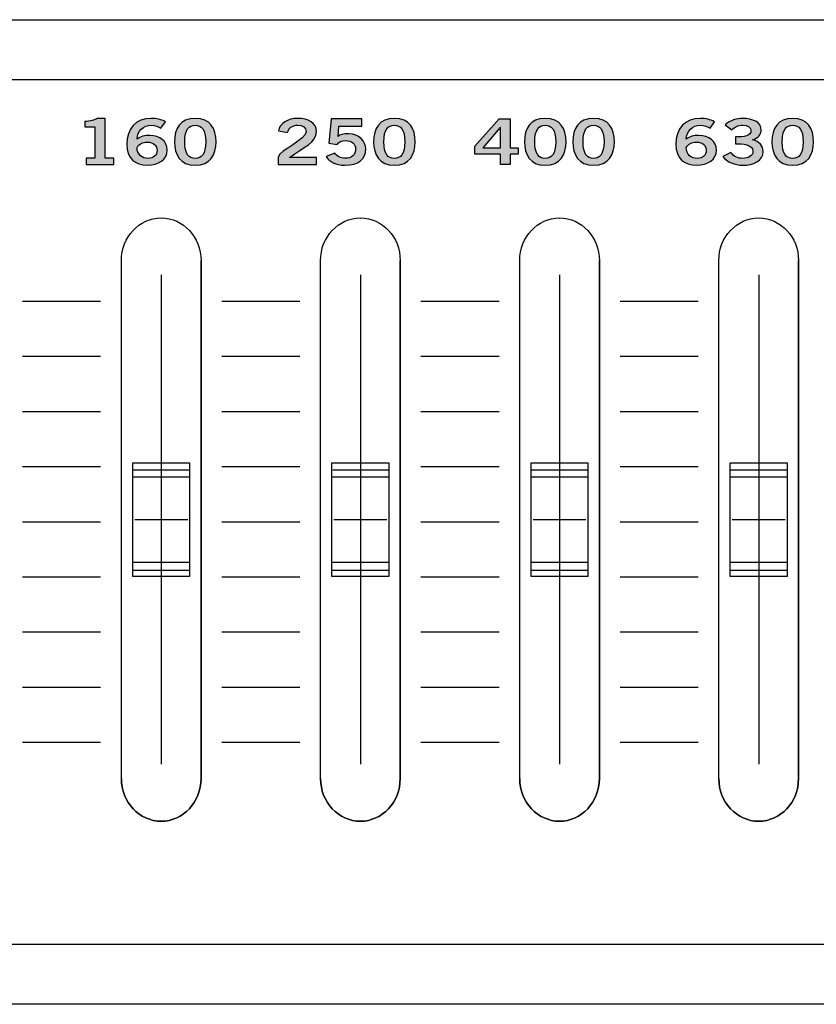
# Model space of a CAD drawing. Extents: x 0 to 114, y 0 to 10.
# Drawn here: x 30 to 38, y 0 to 10 of the extents above; entities that cross this region are included whole.
import ezdxf

# ---------------------------------------------------------------- set-up
doc = ezdxf.new("R2010")
doc.units = 0
doc.header["$MEASUREMENT"] = 0
for name, color, linetype in [('GRAY', 7, 'CONTINUOUS'), ('HARDWARE', 7, 'CONTINUOUS'), ('METAL', 7, 'CONTINUOUS'), ('WHITE', 7, 'CONTINUOUS')]:
    doc.layers.add(name, color=color, linetype=linetype)

# ---------------------------------------------------------------- blocks, each defined once
blk = doc.blocks.new('BLOCK_12')
at = {"layer": 'WHITE'}
h = blk.add_hatch(color=7, dxfattribs=at)
h.dxf.hatch_style = 2
edge = h.paths.add_edge_path()
edge.add_spline(control_points=[(37.287, 9.235), (37.262, 9.252), (37.229, 9.268), (37.185, 9.268), (37.104, 9.268), (37.037, 9.203), (37.035, 9.122), (37.074, 9.149), (37.115, 9.16), (37.17, 9.16), (37.276, 9.16), (37.354, 9.097), (37.355, 9.005), (37.354, 8.904), (37.264, 8.846), (37.143, 8.846), (37.017, 8.846), (36.927, 8.918), (36.927, 9.065), (36.927, 9.232), (37.022, 9.34), (37.185, 9.34), (37.244, 9.34), (37.289, 9.327), (37.334, 9.304), (37.334, 9.304), (37.287, 9.235), (37.287, 9.235)], knot_values=[0, 0, 0, 0, 1, 1, 1, 2, 2, 2, 3, 3, 3, 4, 4, 4, 5, 5, 5, 6, 6, 6, 7, 7, 7, 8, 8, 8, 9, 9, 9, 9], degree=3, periodic=1)
edge = h.paths.add_edge_path()
edge.add_spline(control_points=[(37.144, 9.089), (37.095, 9.089), (37.059, 9.07), (37.035, 9.034), (37.035, 8.953), (37.093, 8.918), (37.151, 8.918), (37.209, 8.918), (37.248, 8.951), (37.247, 9.001), (37.248, 9.055), (37.211, 9.089), (37.144, 9.089)], knot_values=[0, 0, 0, 0, 1, 1, 1, 2, 2, 2, 3, 3, 3, 4, 4, 4, 4], degree=3, periodic=1)
h = blk.add_hatch(color=7, dxfattribs=at)
h.dxf.hatch_style = 2
edge = h.paths.add_edge_path()
edge.add_spline(control_points=[(37.557, 9.144), (37.645, 9.144), (37.719, 9.154), (37.719, 9.211), (37.719, 9.246), (37.682, 9.268), (37.632, 9.268), (37.581, 9.268), (37.547, 9.246), (37.517, 9.22), (37.517, 9.22), (37.445, 9.272), (37.445, 9.272), (37.504, 9.322), (37.567, 9.34), (37.629, 9.34), (37.739, 9.34), (37.827, 9.298), (37.827, 9.216), (37.827, 9.168), (37.794, 9.132), (37.736, 9.113), (37.808, 9.095), (37.847, 9.051), (37.847, 8.991), (37.847, 8.89), (37.74, 8.846), (37.634, 8.846), (37.549, 8.846), (37.463, 8.878), (37.421, 8.939), (37.421, 8.939), (37.508, 8.979), (37.508, 8.979), (37.537, 8.939), (37.577, 8.918), (37.634, 8.918), (37.688, 8.918), (37.739, 8.944), (37.739, 8.991), (37.739, 9.069), (37.629, 9.072), (37.557, 9.072), (37.557, 9.072), (37.557, 9.144), (37.557, 9.144)], knot_values=[0, 0, 0, 0, 1, 1, 1, 2, 2, 2, 3, 3, 3, 4, 4, 4, 5, 5, 5, 6, 6, 6, 7, 7, 7, 8, 8, 8, 9, 9, 9, 10, 10, 10, 11, 11, 11, 12, 12, 12, 13, 13, 13, 14, 14, 14, 15, 15, 15, 15], degree=3, periodic=1)
h = blk.add_hatch(color=7, dxfattribs=at)
h.dxf.hatch_style = 2
edge = h.paths.add_edge_path()
edge.add_spline(control_points=[(38.159, 9.34), (38.318, 9.34), (38.378, 9.231), (38.378, 9.093), (38.378, 8.955), (38.318, 8.846), (38.159, 8.846), (38, 8.846), (37.94, 8.955), (37.94, 9.093), (37.94, 9.231), (38, 9.34), (38.159, 9.34)], knot_values=[0, 0, 0, 0, 1, 1, 1, 2, 2, 2, 3, 3, 3, 4, 4, 4, 4], degree=3, periodic=1)
edge = h.paths.add_edge_path()
edge.add_spline(control_points=[(38.159, 8.918), (38.224, 8.918), (38.269, 8.962), (38.269, 9.093), (38.269, 9.224), (38.224, 9.268), (38.159, 9.268), (38.093, 9.268), (38.048, 9.224), (38.048, 9.093), (38.048, 8.962), (38.093, 8.918), (38.159, 8.918)], knot_values=[0, 0, 0, 0, 1, 1, 1, 2, 2, 2, 3, 3, 3, 4, 4, 4, 4], degree=3, periodic=1)
for points, knots in [([(37.287, 9.235), (37.262, 9.252), (37.229, 9.268), (37.185, 9.268), (37.104, 9.268), (37.037, 9.203), (37.035, 9.122), (37.074, 9.149), (37.115, 9.16), (37.17, 9.16), (37.276, 9.16), (37.354, 9.097), (37.355, 9.005), (37.354, 8.904), (37.264, 8.846), (37.143, 8.846), (37.017, 8.846), (36.927, 8.918), (36.927, 9.065), (36.927, 9.232), (37.022, 9.34), (37.185, 9.34), (37.244, 9.34), (37.289, 9.327), (37.334, 9.304), (37.334, 9.304), (37.287, 9.235), (37.287, 9.235)], [0, 0, 0, 0, 1, 1, 1, 2, 2, 2, 3, 3, 3, 4, 4, 4, 5, 5, 5, 6, 6, 6, 7, 7, 7, 8, 8, 8, 9, 9, 9, 9]), ([(37.557, 9.144), (37.645, 9.144), (37.719, 9.154), (37.719, 9.211), (37.719, 9.246), (37.682, 9.268), (37.632, 9.268), (37.581, 9.268), (37.547, 9.246), (37.517, 9.22), (37.517, 9.22), (37.445, 9.272), (37.445, 9.272), (37.504, 9.322), (37.567, 9.34), (37.629, 9.34), (37.739, 9.34), (37.827, 9.298), (37.827, 9.216), (37.827, 9.168), (37.794, 9.132), (37.736, 9.113), (37.808, 9.095), (37.847, 9.051), (37.847, 8.991), (37.847, 8.89), (37.74, 8.846), (37.634, 8.846), (37.549, 8.846), (37.463, 8.878), (37.421, 8.939), (37.421, 8.939), (37.508, 8.979), (37.508, 8.979), (37.537, 8.939), (37.577, 8.918), (37.634, 8.918), (37.688, 8.918), (37.739, 8.944), (37.739, 8.991), (37.739, 9.069), (37.629, 9.072), (37.557, 9.072), (37.557, 9.072), (37.557, 9.144), (37.557, 9.144)], [0, 0, 0, 0, 1, 1, 1, 2, 2, 2, 3, 3, 3, 4, 4, 4, 5, 5, 5, 6, 6, 6, 7, 7, 7, 8, 8, 8, 9, 9, 9, 10, 10, 10, 11, 11, 11, 12, 12, 12, 13, 13, 13, 14, 14, 14, 15, 15, 15, 15]), ([(38.159, 9.34), (38.318, 9.34), (38.378, 9.231), (38.378, 9.093), (38.378, 8.955), (38.318, 8.846), (38.159, 8.846), (38, 8.846), (37.94, 8.955), (37.94, 9.093), (37.94, 9.231), (38, 9.34), (38.159, 9.34)], [0, 0, 0, 0, 1, 1, 1, 2, 2, 2, 3, 3, 3, 4, 4, 4, 4]), ([(38.159, 8.918), (38.224, 8.918), (38.269, 8.962), (38.269, 9.093), (38.269, 9.224), (38.224, 9.268), (38.159, 9.268), (38.093, 9.268), (38.048, 9.224), (38.048, 9.093), (38.048, 8.962), (38.093, 8.918), (38.159, 8.918)], [0, 0, 0, 0, 1, 1, 1, 2, 2, 2, 3, 3, 3, 4, 4, 4, 4]), ([(37.144, 9.089), (37.095, 9.089), (37.059, 9.07), (37.035, 9.034), (37.035, 8.953), (37.093, 8.918), (37.151, 8.918), (37.209, 8.918), (37.248, 8.951), (37.247, 9.001), (37.248, 9.055), (37.211, 9.089), (37.144, 9.089)], [0, 0, 0, 0, 1, 1, 1, 2, 2, 2, 3, 3, 3, 4, 4, 4, 4])]:
    blk.add_open_spline(points, degree=3, knots=knots, dxfattribs=at)
blk = doc.blocks.new('BLOCK_17')
at = {"layer": 'WHITE'}
h = blk.add_hatch(color=7, dxfattribs=at)
h.dxf.hatch_style = 2
edge = h.paths.add_edge_path()
edge.add_spline(control_points=[(32.733, 8.853), (32.733, 8.853), (32.733, 8.932), (32.733, 8.932), (32.751, 9.007), (33.029, 9.114), (33.029, 9.202), (33.029, 9.244), (32.995, 9.268), (32.94, 9.268), (32.88, 9.268), (32.845, 9.236), (32.832, 9.192), (32.832, 9.192), (32.735, 9.209), (32.735, 9.209), (32.748, 9.283), (32.835, 9.34), (32.942, 9.34), (33.048, 9.34), (33.138, 9.292), (33.138, 9.202), (33.138, 9.085), (33.003, 9.037), (32.853, 8.927), (32.853, 8.927), (33.138, 8.927), (33.138, 8.927), (33.138, 8.927), (33.138, 8.853), (33.138, 8.853), (33.138, 8.853), (32.733, 8.853), (32.733, 8.853)], knot_values=[0, 0, 0, 0, 1, 1, 1, 2, 2, 2, 3, 3, 3, 4, 4, 4, 5, 5, 5, 6, 6, 6, 7, 7, 7, 8, 8, 8, 9, 9, 9, 10, 10, 10, 11, 11, 11, 11], degree=3, periodic=1)
h = blk.add_hatch(color=7, dxfattribs=at)
h.dxf.hatch_style = 2
edge = h.paths.add_edge_path()
edge.add_spline(control_points=[(33.291, 9.334), (33.291, 9.334), (33.616, 9.334), (33.616, 9.334), (33.616, 9.334), (33.616, 9.259), (33.616, 9.259), (33.616, 9.259), (33.373, 9.259), (33.373, 9.259), (33.373, 9.259), (33.365, 9.15), (33.365, 9.15), (33.384, 9.166), (33.412, 9.178), (33.477, 9.178), (33.585, 9.178), (33.657, 9.097), (33.657, 9.018), (33.657, 8.913), (33.58, 8.846), (33.435, 8.846), (33.34, 8.846), (33.274, 8.882), (33.24, 8.936), (33.24, 8.936), (33.33, 8.973), (33.33, 8.973), (33.349, 8.939), (33.396, 8.919), (33.437, 8.919), (33.514, 8.917), (33.549, 8.958), (33.549, 9.018), (33.549, 9.067), (33.509, 9.106), (33.446, 9.106), (33.404, 9.106), (33.372, 9.089), (33.355, 9.065), (33.355, 9.065), (33.269, 9.078), (33.269, 9.078), (33.269, 9.078), (33.291, 9.334), (33.291, 9.334)], knot_values=[0, 0, 0, 0, 1, 1, 1, 2, 2, 2, 3, 3, 3, 4, 4, 4, 5, 5, 5, 6, 6, 6, 7, 7, 7, 8, 8, 8, 9, 9, 9, 10, 10, 10, 11, 11, 11, 12, 12, 12, 13, 13, 13, 14, 14, 14, 15, 15, 15, 15], degree=3, periodic=1)
h = blk.add_hatch(color=7, dxfattribs=at)
h.dxf.hatch_style = 2
edge = h.paths.add_edge_path()
edge.add_spline(control_points=[(33.959, 9.34), (34.118, 9.34), (34.178, 9.231), (34.178, 9.093), (34.178, 8.955), (34.118, 8.846), (33.959, 8.846), (33.8, 8.846), (33.74, 8.955), (33.74, 9.093), (33.74, 9.231), (33.8, 9.34), (33.959, 9.34)], knot_values=[0, 0, 0, 0, 1, 1, 1, 2, 2, 2, 3, 3, 3, 4, 4, 4, 4], degree=3, periodic=1)
edge = h.paths.add_edge_path()
edge.add_spline(control_points=[(33.959, 8.918), (34.024, 8.918), (34.069, 8.962), (34.069, 9.093), (34.069, 9.224), (34.024, 9.268), (33.959, 9.268), (33.893, 9.268), (33.848, 9.224), (33.848, 9.093), (33.848, 8.962), (33.893, 8.918), (33.959, 8.918)], knot_values=[0, 0, 0, 0, 1, 1, 1, 2, 2, 2, 3, 3, 3, 4, 4, 4, 4], degree=3, periodic=1)
for points, knots in [([(32.733, 8.853), (32.733, 8.853), (32.733, 8.932), (32.733, 8.932), (32.751, 9.007), (33.029, 9.114), (33.029, 9.202), (33.029, 9.244), (32.995, 9.268), (32.94, 9.268), (32.88, 9.268), (32.845, 9.236), (32.832, 9.192), (32.832, 9.192), (32.735, 9.209), (32.735, 9.209), (32.748, 9.283), (32.835, 9.34), (32.942, 9.34), (33.048, 9.34), (33.138, 9.292), (33.138, 9.202), (33.138, 9.085), (33.003, 9.037), (32.853, 8.927), (32.853, 8.927), (33.138, 8.927), (33.138, 8.927), (33.138, 8.927), (33.138, 8.853), (33.138, 8.853), (33.138, 8.853), (32.733, 8.853), (32.733, 8.853)], [0, 0, 0, 0, 1, 1, 1, 2, 2, 2, 3, 3, 3, 4, 4, 4, 5, 5, 5, 6, 6, 6, 7, 7, 7, 8, 8, 8, 9, 9, 9, 10, 10, 10, 11, 11, 11, 11]), ([(33.291, 9.334), (33.291, 9.334), (33.616, 9.334), (33.616, 9.334), (33.616, 9.334), (33.616, 9.259), (33.616, 9.259), (33.616, 9.259), (33.373, 9.259), (33.373, 9.259), (33.373, 9.259), (33.365, 9.15), (33.365, 9.15), (33.384, 9.166), (33.412, 9.178), (33.477, 9.178), (33.585, 9.178), (33.657, 9.097), (33.657, 9.018), (33.657, 8.913), (33.58, 8.846), (33.435, 8.846), (33.34, 8.846), (33.274, 8.882), (33.24, 8.936), (33.24, 8.936), (33.33, 8.973), (33.33, 8.973), (33.349, 8.939), (33.396, 8.919), (33.437, 8.919), (33.514, 8.917), (33.549, 8.958), (33.549, 9.018), (33.549, 9.067), (33.509, 9.106), (33.446, 9.106), (33.404, 9.106), (33.372, 9.089), (33.355, 9.065), (33.355, 9.065), (33.269, 9.078), (33.269, 9.078), (33.269, 9.078), (33.291, 9.334), (33.291, 9.334)], [0, 0, 0, 0, 1, 1, 1, 2, 2, 2, 3, 3, 3, 4, 4, 4, 5, 5, 5, 6, 6, 6, 7, 7, 7, 8, 8, 8, 9, 9, 9, 10, 10, 10, 11, 11, 11, 12, 12, 12, 13, 13, 13, 14, 14, 14, 15, 15, 15, 15]), ([(33.959, 9.34), (34.118, 9.34), (34.178, 9.231), (34.178, 9.093), (34.178, 8.955), (34.118, 8.846), (33.959, 8.846), (33.8, 8.846), (33.74, 8.955), (33.74, 9.093), (33.74, 9.231), (33.8, 9.34), (33.959, 9.34)], [0, 0, 0, 0, 1, 1, 1, 2, 2, 2, 3, 3, 3, 4, 4, 4, 4]), ([(33.959, 8.918), (34.024, 8.918), (34.069, 8.962), (34.069, 9.093), (34.069, 9.224), (34.024, 9.268), (33.959, 9.268), (33.893, 9.268), (33.848, 9.224), (33.848, 9.093), (33.848, 8.962), (33.893, 8.918), (33.959, 8.918)], [0, 0, 0, 0, 1, 1, 1, 2, 2, 2, 3, 3, 3, 4, 4, 4, 4])]:
    blk.add_open_spline(points, degree=3, knots=knots, dxfattribs=at)
blk = doc.blocks.new('BLOCK_18')
at = {"layer": 'WHITE'}
h = blk.add_hatch(color=7, dxfattribs=at)
h.dxf.hatch_style = 2
edge = h.paths.add_edge_path()
edge.add_spline(control_points=[(30.708, 8.853), (30.708, 8.853), (30.708, 8.919), (30.708, 8.919), (30.708, 8.919), (30.801, 8.919), (30.801, 8.919), (30.801, 8.919), (30.801, 9.251), (30.801, 9.251), (30.801, 9.251), (30.695, 9.251), (30.695, 9.251), (30.695, 9.251), (30.695, 9.307), (30.695, 9.307), (30.75, 9.309), (30.798, 9.319), (30.825, 9.34), (30.825, 9.34), (30.909, 9.34), (30.909, 9.34), (30.909, 9.34), (30.909, 8.919), (30.909, 8.919), (30.909, 8.919), (31.002, 8.919), (31.002, 8.919), (31.002, 8.919), (31.002, 8.853), (31.002, 8.853), (31.002, 8.853), (30.708, 8.853), (30.708, 8.853)], knot_values=[0, 0, 0, 0, 1, 1, 1, 2, 2, 2, 3, 3, 3, 4, 4, 4, 5, 5, 5, 6, 6, 6, 7, 7, 7, 8, 8, 8, 9, 9, 9, 10, 10, 10, 11, 11, 11, 11], degree=3, periodic=1)
h = blk.add_hatch(color=7, dxfattribs=at)
h.dxf.hatch_style = 2
edge = h.paths.add_edge_path()
edge.add_spline(control_points=[(31.496, 9.235), (31.471, 9.252), (31.438, 9.268), (31.394, 9.268), (31.313, 9.268), (31.246, 9.203), (31.245, 9.122), (31.284, 9.149), (31.324, 9.16), (31.379, 9.16), (31.485, 9.16), (31.564, 9.097), (31.564, 9.005), (31.564, 8.904), (31.473, 8.846), (31.352, 8.846), (31.226, 8.846), (31.136, 8.918), (31.136, 9.065), (31.136, 9.232), (31.231, 9.34), (31.394, 9.34), (31.453, 9.34), (31.498, 9.327), (31.544, 9.304), (31.544, 9.304), (31.496, 9.235), (31.496, 9.235)], knot_values=[0, 0, 0, 0, 1, 1, 1, 2, 2, 2, 3, 3, 3, 4, 4, 4, 5, 5, 5, 6, 6, 6, 7, 7, 7, 8, 8, 8, 9, 9, 9, 9], degree=3, periodic=1)
edge = h.paths.add_edge_path()
edge.add_spline(control_points=[(31.353, 9.089), (31.304, 9.089), (31.268, 9.07), (31.245, 9.034), (31.245, 8.953), (31.302, 8.918), (31.36, 8.918), (31.418, 8.918), (31.457, 8.951), (31.456, 9.001), (31.457, 9.055), (31.42, 9.089), (31.353, 9.089)], knot_values=[0, 0, 0, 0, 1, 1, 1, 2, 2, 2, 3, 3, 3, 4, 4, 4, 4], degree=3, periodic=1)
h = blk.add_hatch(color=7, dxfattribs=at)
h.dxf.hatch_style = 2
edge = h.paths.add_edge_path()
edge.add_spline(control_points=[(31.859, 9.34), (32.018, 9.34), (32.078, 9.231), (32.078, 9.093), (32.078, 8.955), (32.018, 8.846), (31.859, 8.846), (31.7, 8.846), (31.64, 8.955), (31.64, 9.093), (31.64, 9.231), (31.7, 9.34), (31.859, 9.34)], knot_values=[0, 0, 0, 0, 1, 1, 1, 2, 2, 2, 3, 3, 3, 4, 4, 4, 4], degree=3, periodic=1)
edge = h.paths.add_edge_path()
edge.add_spline(control_points=[(31.859, 8.918), (31.924, 8.918), (31.969, 8.962), (31.969, 9.093), (31.969, 9.224), (31.924, 9.268), (31.859, 9.268), (31.793, 9.268), (31.748, 9.224), (31.748, 9.093), (31.748, 8.962), (31.793, 8.918), (31.859, 8.918)], knot_values=[0, 0, 0, 0, 1, 1, 1, 2, 2, 2, 3, 3, 3, 4, 4, 4, 4], degree=3, periodic=1)
for points, knots in [([(30.708, 8.853), (30.708, 8.853), (30.708, 8.919), (30.708, 8.919), (30.708, 8.919), (30.801, 8.919), (30.801, 8.919), (30.801, 8.919), (30.801, 9.251), (30.801, 9.251), (30.801, 9.251), (30.695, 9.251), (30.695, 9.251), (30.695, 9.251), (30.695, 9.307), (30.695, 9.307), (30.75, 9.309), (30.798, 9.319), (30.825, 9.34), (30.825, 9.34), (30.909, 9.34), (30.909, 9.34), (30.909, 9.34), (30.909, 8.919), (30.909, 8.919), (30.909, 8.919), (31.002, 8.919), (31.002, 8.919), (31.002, 8.919), (31.002, 8.853), (31.002, 8.853), (31.002, 8.853), (30.708, 8.853), (30.708, 8.853)], [0, 0, 0, 0, 1, 1, 1, 2, 2, 2, 3, 3, 3, 4, 4, 4, 5, 5, 5, 6, 6, 6, 7, 7, 7, 8, 8, 8, 9, 9, 9, 10, 10, 10, 11, 11, 11, 11]), ([(31.496, 9.235), (31.471, 9.252), (31.438, 9.268), (31.394, 9.268), (31.313, 9.268), (31.246, 9.203), (31.245, 9.122), (31.284, 9.149), (31.324, 9.16), (31.379, 9.16), (31.485, 9.16), (31.564, 9.097), (31.564, 9.005), (31.564, 8.904), (31.473, 8.846), (31.352, 8.846), (31.226, 8.846), (31.136, 8.918), (31.136, 9.065), (31.136, 9.232), (31.231, 9.34), (31.394, 9.34), (31.453, 9.34), (31.498, 9.327), (31.544, 9.304), (31.544, 9.304), (31.496, 9.235), (31.496, 9.235)], [0, 0, 0, 0, 1, 1, 1, 2, 2, 2, 3, 3, 3, 4, 4, 4, 5, 5, 5, 6, 6, 6, 7, 7, 7, 8, 8, 8, 9, 9, 9, 9]), ([(31.859, 9.34), (32.018, 9.34), (32.078, 9.231), (32.078, 9.093), (32.078, 8.955), (32.018, 8.846), (31.859, 8.846), (31.7, 8.846), (31.64, 8.955), (31.64, 9.093), (31.64, 9.231), (31.7, 9.34), (31.859, 9.34)], [0, 0, 0, 0, 1, 1, 1, 2, 2, 2, 3, 3, 3, 4, 4, 4, 4]), ([(31.859, 8.918), (31.924, 8.918), (31.969, 8.962), (31.969, 9.093), (31.969, 9.224), (31.924, 9.268), (31.859, 9.268), (31.793, 9.268), (31.748, 9.224), (31.748, 9.093), (31.748, 8.962), (31.793, 8.918), (31.859, 8.918)], [0, 0, 0, 0, 1, 1, 1, 2, 2, 2, 3, 3, 3, 4, 4, 4, 4]), ([(31.353, 9.089), (31.304, 9.089), (31.268, 9.07), (31.245, 9.034), (31.245, 8.953), (31.302, 8.918), (31.36, 8.918), (31.418, 8.918), (31.457, 8.951), (31.456, 9.001), (31.457, 9.055), (31.42, 9.089), (31.353, 9.089)], [0, 0, 0, 0, 1, 1, 1, 2, 2, 2, 3, 3, 3, 4, 4, 4, 4])]:
    blk.add_open_spline(points, degree=3, knots=knots, dxfattribs=at)
blk = doc.blocks.new('BLOCK_19')
at = {"layer": 'WHITE'}
h = blk.add_hatch(color=7, dxfattribs=at)
h.dxf.hatch_style = 2
h.paths.add_polyline_path([(34.806, 9.048), (35.063, 9.334), (35.18, 9.334), (35.18, 9.03), (35.265, 9.03), (35.265, 8.963), (35.18, 8.963), (35.18, 8.853), (35.077, 8.853), (35.077, 8.963), (34.806, 8.963)])
h.paths.add_polyline_path([(35.077, 9.03), (35.077, 9.244), (35.075, 9.244), (34.89, 9.03)])
h = blk.add_hatch(color=7, dxfattribs=at)
h.dxf.hatch_style = 2
edge = h.paths.add_edge_path()
edge.add_spline(control_points=[(35.549, 9.34), (35.709, 9.34), (35.769, 9.231), (35.769, 9.093), (35.769, 8.955), (35.709, 8.846), (35.549, 8.846), (35.39, 8.846), (35.33, 8.955), (35.33, 9.093), (35.33, 9.231), (35.39, 9.34), (35.549, 9.34)], knot_values=[0, 0, 0, 0, 1, 1, 1, 2, 2, 2, 3, 3, 3, 4, 4, 4, 4], degree=3, periodic=1)
edge = h.paths.add_edge_path()
edge.add_spline(control_points=[(35.549, 8.918), (35.615, 8.918), (35.66, 8.962), (35.66, 9.093), (35.66, 9.224), (35.615, 9.268), (35.549, 9.268), (35.484, 9.268), (35.439, 9.224), (35.439, 9.093), (35.439, 8.962), (35.484, 8.918), (35.549, 8.918)], knot_values=[0, 0, 0, 0, 1, 1, 1, 2, 2, 2, 3, 3, 3, 4, 4, 4, 4], degree=3, periodic=1)
h = blk.add_hatch(color=7, dxfattribs=at)
h.dxf.hatch_style = 2
edge = h.paths.add_edge_path()
edge.add_spline(control_points=[(36.059, 9.34), (36.218, 9.34), (36.278, 9.231), (36.278, 9.093), (36.278, 8.955), (36.218, 8.846), (36.059, 8.846), (35.9, 8.846), (35.84, 8.955), (35.84, 9.093), (35.84, 9.231), (35.9, 9.34), (36.059, 9.34)], knot_values=[0, 0, 0, 0, 1, 1, 1, 2, 2, 2, 3, 3, 3, 4, 4, 4, 4], degree=3, periodic=1)
edge = h.paths.add_edge_path()
edge.add_spline(control_points=[(36.059, 8.918), (36.124, 8.918), (36.169, 8.962), (36.169, 9.093), (36.169, 9.224), (36.124, 9.268), (36.059, 9.268), (35.993, 9.268), (35.948, 9.224), (35.948, 9.093), (35.948, 8.962), (35.993, 8.918), (36.059, 8.918)], knot_values=[0, 0, 0, 0, 1, 1, 1, 2, 2, 2, 3, 3, 3, 4, 4, 4, 4], degree=3, periodic=1)
for points in [[(34.806, 9.048), (35.063, 9.334), (35.18, 9.334), (35.18, 9.03), (35.265, 9.03), (35.265, 8.963), (35.18, 8.963), (35.18, 8.853), (35.077, 8.853), (35.077, 8.963), (34.806, 8.963), (34.806, 9.048)], [(35.077, 9.03), (35.077, 9.244), (35.075, 9.244), (34.89, 9.03), (35.077, 9.03)]]:
    blk.add_lwpolyline(points, dxfattribs=at)
for points in [[(35.549, 9.34), (35.709, 9.34), (35.769, 9.231), (35.769, 9.093), (35.769, 8.955), (35.709, 8.846), (35.549, 8.846), (35.39, 8.846), (35.33, 8.955), (35.33, 9.093), (35.33, 9.231), (35.39, 9.34), (35.549, 9.34)], [(35.549, 8.918), (35.615, 8.918), (35.66, 8.962), (35.66, 9.093), (35.66, 9.224), (35.615, 9.268), (35.549, 9.268), (35.484, 9.268), (35.439, 9.224), (35.439, 9.093), (35.439, 8.962), (35.484, 8.918), (35.549, 8.918)], [(36.059, 9.34), (36.218, 9.34), (36.278, 9.231), (36.278, 9.093), (36.278, 8.955), (36.218, 8.846), (36.059, 8.846), (35.9, 8.846), (35.84, 8.955), (35.84, 9.093), (35.84, 9.231), (35.9, 9.34), (36.059, 9.34)], [(36.059, 8.918), (36.124, 8.918), (36.169, 8.962), (36.169, 9.093), (36.169, 9.224), (36.124, 9.268), (36.059, 9.268), (35.993, 9.268), (35.948, 9.224), (35.948, 9.093), (35.948, 8.962), (35.993, 8.918), (36.059, 8.918)]]:
    blk.add_open_spline(points, degree=3, knots=[0, 0, 0, 0, 1, 1, 1, 2, 2, 2, 3, 3, 3, 4, 4, 4, 4], dxfattribs=at)
blk = doc.blocks.new('BLOCK_120')
at = {"layer": 'HARDWARE', "color": 7}
for points in [[(31.5, 7.69), (31.5, 2.53)], [(31.2, 5.71), (31.8, 5.71), (31.8, 4.51), (31.2, 4.51), (31.2, 5.71)], [(31.8, 5.71), (31.8, 4.51)], [(31.208, 5.635), (31.792, 5.635)], [(31.2, 5.56), (31.8, 5.56)], [(31.221, 5.11), (31.779, 5.11)], [(31.2, 4.66), (31.8, 4.66)], [(31.205, 4.578), (31.795, 4.578)], [(31.8, 4.51), (31.2, 4.51)]]:
    blk.add_lwpolyline(points, dxfattribs=at)
for points, knots in [([(31.92, 7.84), (31.92, 8.089), (31.732, 8.29), (31.5, 8.29), (31.268, 8.29), (31.08, 8.089), (31.08, 7.84), (31.08, 7.84), (31.08, 2.381), (31.08, 2.381), (31.08, 2.132), (31.268, 1.93), (31.5, 1.93), (31.732, 1.93), (31.92, 2.132), (31.92, 2.381), (31.92, 2.381), (31.92, 7.84), (31.92, 7.84)], [0, 0, 0, 0, 1, 1, 1, 2, 2, 2, 3, 3, 3, 4, 4, 4, 5, 5, 5, 6, 6, 6, 6]), ([(31.08, 2.381), (31.08, 2.132), (31.268, 1.93), (31.5, 1.93), (31.732, 1.93), (31.92, 2.132), (31.92, 2.381), (31.92, 2.381), (31.92, 7.84), (31.92, 7.84)], [0, 0, 0, 0, 1, 1, 1, 2, 2, 2, 3, 3, 3, 3])]:
    blk.add_open_spline(points, degree=3, knots=knots, dxfattribs=at)
blk.add_open_spline([(31.5, 1.93), (31.732, 1.93), (31.92, 2.132), (31.92, 2.381)], degree=3, dxfattribs=at)
blk = doc.blocks.new('BLOCK_121')
at = {"layer": 'HARDWARE', "color": 7}
for points in [[(33.6, 7.69), (33.6, 2.53)], [(33.3, 5.71), (33.9, 5.71), (33.9, 4.51), (33.3, 4.51), (33.3, 5.71)], [(33.9, 5.71), (33.9, 4.51)], [(33.308, 5.635), (33.892, 5.635)], [(33.3, 5.56), (33.9, 5.56)], [(33.321, 5.11), (33.879, 5.11)], [(33.3, 4.66), (33.9, 4.66)], [(33.305, 4.578), (33.895, 4.578)], [(33.9, 4.51), (33.3, 4.51)]]:
    blk.add_lwpolyline(points, dxfattribs=at)
for points, knots in [([(34.02, 7.84), (34.02, 8.089), (33.832, 8.29), (33.6, 8.29), (33.368, 8.29), (33.18, 8.089), (33.18, 7.84), (33.18, 7.84), (33.18, 2.381), (33.18, 2.381), (33.18, 2.132), (33.368, 1.93), (33.6, 1.93), (33.832, 1.93), (34.02, 2.132), (34.02, 2.381), (34.02, 2.381), (34.02, 7.84), (34.02, 7.84)], [0, 0, 0, 0, 1, 1, 1, 2, 2, 2, 3, 3, 3, 4, 4, 4, 5, 5, 5, 6, 6, 6, 6]), ([(33.18, 2.381), (33.18, 2.132), (33.368, 1.93), (33.6, 1.93), (33.832, 1.93), (34.02, 2.132), (34.02, 2.381), (34.02, 2.381), (34.02, 7.84), (34.02, 7.84)], [0, 0, 0, 0, 1, 1, 1, 2, 2, 2, 3, 3, 3, 3])]:
    blk.add_open_spline(points, degree=3, knots=knots, dxfattribs=at)
blk.add_open_spline([(33.6, 1.93), (33.832, 1.93), (34.02, 2.132), (34.02, 2.381)], degree=3, dxfattribs=at)
blk = doc.blocks.new('BLOCK_122')
at = {"layer": 'HARDWARE', "color": 7}
for points in [[(35.7, 7.69), (35.7, 2.53)], [(35.4, 5.71), (36, 5.71), (36, 4.51), (35.4, 4.51), (35.4, 5.71)], [(36, 5.71), (36, 4.51)], [(35.408, 5.635), (35.992, 5.635)], [(35.4, 5.56), (36, 5.56)], [(35.421, 5.11), (35.979, 5.11)], [(35.4, 4.66), (36, 4.66)], [(35.405, 4.578), (35.995, 4.578)], [(36, 4.51), (35.4, 4.51)]]:
    blk.add_lwpolyline(points, dxfattribs=at)
for points, knots in [([(36.12, 7.84), (36.12, 8.089), (35.932, 8.29), (35.7, 8.29), (35.468, 8.29), (35.28, 8.089), (35.28, 7.84), (35.28, 7.84), (35.28, 2.381), (35.28, 2.381), (35.28, 2.132), (35.468, 1.93), (35.7, 1.93), (35.932, 1.93), (36.12, 2.132), (36.12, 2.381), (36.12, 2.381), (36.12, 7.84), (36.12, 7.84)], [0, 0, 0, 0, 1, 1, 1, 2, 2, 2, 3, 3, 3, 4, 4, 4, 5, 5, 5, 6, 6, 6, 6]), ([(35.28, 2.381), (35.28, 2.132), (35.468, 1.93), (35.7, 1.93), (35.932, 1.93), (36.12, 2.132), (36.12, 2.381), (36.12, 2.381), (36.12, 7.84), (36.12, 7.84)], [0, 0, 0, 0, 1, 1, 1, 2, 2, 2, 3, 3, 3, 3])]:
    blk.add_open_spline(points, degree=3, knots=knots, dxfattribs=at)
blk.add_open_spline([(35.7, 1.93), (35.932, 1.93), (36.12, 2.132), (36.12, 2.381)], degree=3, dxfattribs=at)
blk = doc.blocks.new('BLOCK_123')
at = {"layer": 'HARDWARE', "color": 7}
for points in [[(37.8, 7.69), (37.8, 2.53)], [(37.5, 5.71), (38.1, 5.71), (38.1, 4.51), (37.5, 4.51), (37.5, 5.71)], [(38.1, 5.71), (38.1, 4.51)], [(37.508, 5.635), (38.092, 5.635)], [(37.5, 5.56), (38.1, 5.56)], [(37.521, 5.11), (38.079, 5.11)], [(37.5, 4.66), (38.1, 4.66)], [(37.505, 4.578), (38.095, 4.578)], [(38.1, 4.51), (37.5, 4.51)]]:
    blk.add_lwpolyline(points, dxfattribs=at)
for points, knots in [([(38.22, 7.84), (38.22, 8.089), (38.032, 8.29), (37.8, 8.29), (37.568, 8.29), (37.38, 8.089), (37.38, 7.84), (37.38, 7.84), (37.38, 2.381), (37.38, 2.381), (37.38, 2.132), (37.568, 1.93), (37.8, 1.93), (38.032, 1.93), (38.22, 2.132), (38.22, 2.381), (38.22, 2.381), (38.22, 7.84), (38.22, 7.84)], [0, 0, 0, 0, 1, 1, 1, 2, 2, 2, 3, 3, 3, 4, 4, 4, 5, 5, 5, 6, 6, 6, 6]), ([(37.38, 2.381), (37.38, 2.132), (37.568, 1.93), (37.8, 1.93), (38.032, 1.93), (38.22, 2.132), (38.22, 2.381), (38.22, 2.381), (38.22, 7.84), (38.22, 7.84)], [0, 0, 0, 0, 1, 1, 1, 2, 2, 2, 3, 3, 3, 3])]:
    blk.add_open_spline(points, degree=3, knots=knots, dxfattribs=at)
blk.add_open_spline([(37.8, 1.93), (38.032, 1.93), (38.22, 2.132), (38.22, 2.381)], degree=3, dxfattribs=at)

msp = doc.modelspace()

# ---------------------------------------------------------------- linework, layer by layer
at = {"layer": 'GRAY', "color": 7}
for points in [[(55.5, 0.63), (20.1, 0.63), (20.1, 9.75), (55.5, 9.75), (55.5, 0.63)], [(30.038, 7.414), (30.861, 7.414)], [(32.138, 7.414), (32.962, 7.414)], [(34.238, 7.414), (35.062, 7.414)], [(36.338, 7.414), (37.161, 7.414)], [(30.038, 6.832), (30.861, 6.832)], [(32.138, 6.832), (32.962, 6.832)], [(34.238, 6.832), (35.062, 6.832)], [(36.338, 6.832), (37.161, 6.832)], [(30.038, 6.251), (30.861, 6.251)], [(32.138, 6.251), (32.962, 6.251)], [(34.238, 6.251), (35.062, 6.251)], [(36.338, 6.251), (37.161, 6.251)], [(30.038, 5.67), (30.861, 5.67)], [(32.138, 5.67), (32.962, 5.67)], [(34.238, 5.67), (35.062, 5.67)], [(36.338, 5.67), (37.161, 5.67)], [(30.038, 4.507), (30.861, 4.507)], [(32.138, 4.507), (32.962, 4.507)], [(34.238, 4.507), (35.062, 4.507)], [(36.338, 4.507), (37.161, 4.507)], [(30.038, 3.925), (30.861, 3.925)], [(32.138, 3.925), (32.962, 3.925)], [(34.238, 3.925), (35.062, 3.925)], [(36.338, 3.925), (37.161, 3.925)], [(30.038, 3.344), (30.861, 3.344)], [(32.138, 3.344), (32.962, 3.344)], [(34.238, 3.344), (35.062, 3.344)], [(36.338, 3.344), (37.161, 3.344)], [(30.038, 2.762), (30.861, 2.762)], [(32.138, 2.762), (32.962, 2.762)], [(34.238, 2.762), (35.062, 2.762)], [(36.338, 2.762), (37.161, 2.762)]]:
    msp.add_lwpolyline(points, dxfattribs=at)
at = {"layer": 'METAL', "color": 7}
msp.add_lwpolyline([(0, 0), (0, 10.38), (114, 10.38), (114, 0), (0, 0)], dxfattribs=at)
at = {"layer": 'WHITE', "color": 7}
for points in [[(30.038, 5.088), (30.861, 5.088)], [(32.138, 5.088), (32.962, 5.088)], [(34.238, 5.088), (35.062, 5.088)], [(36.338, 5.088), (37.161, 5.088)]]:
    msp.add_lwpolyline(points, dxfattribs=at)

# ---------------------------------------------------------------- block references
at = {"layer": 'HARDWARE'}
for name in ['BLOCK_120', 'BLOCK_121', 'BLOCK_122', 'BLOCK_123']:
    msp.add_blockref(name, (0, 0), dxfattribs=at)
at = {"layer": 'WHITE'}
for name in ['BLOCK_18', 'BLOCK_17', 'BLOCK_19', 'BLOCK_12']:
    msp.add_blockref(name, (0, 0), dxfattribs=at)

doc.saveas('drawing.dxf')
